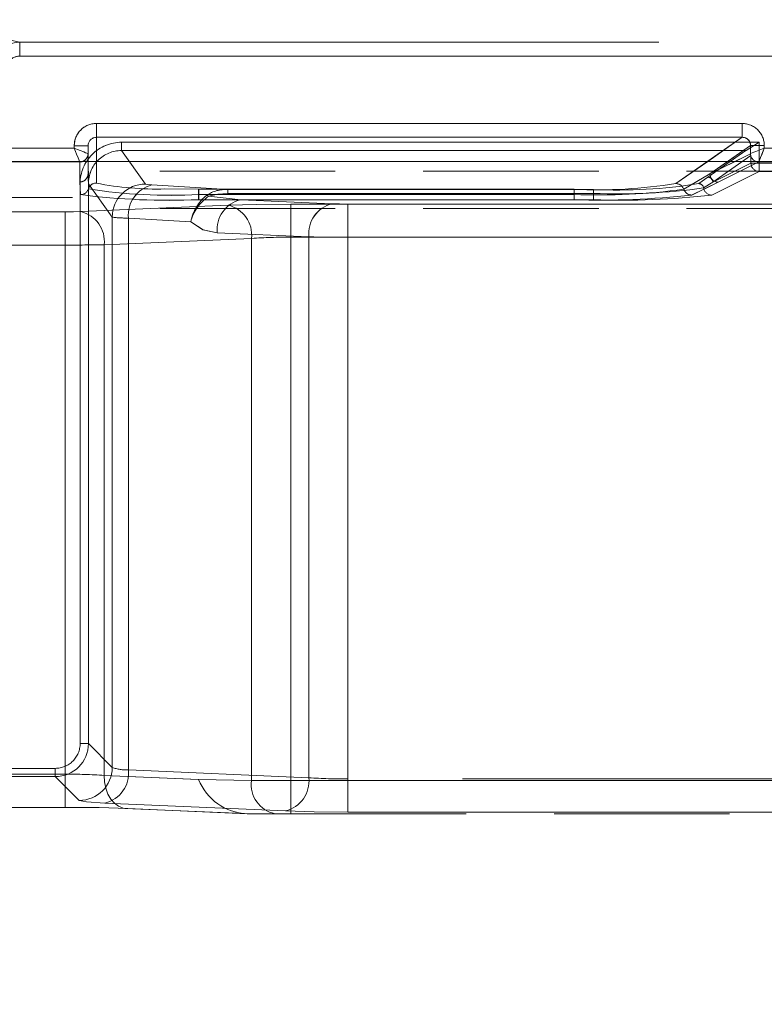
# Model space of a CAD drawing. Units: millimetres. Extents: x 0 to 507, y -3 to 297.
# Drawn here: x 243 to 249, y 252 to 259 of the extents above; entities that cross this region are included whole.
import ezdxf

# ---------------------------------------------------------------- set-up
doc = ezdxf.new("R2010")
doc.units = ezdxf.units.MM
doc.linetypes.add('HIDDEN', pattern=[1.905, 1.27, -0.635])
doc.linetypes.add('PHANTOM', pattern=[12.7, 6.35, -1.27, 1.27, -1.27, 1.27, -1.27])
doc.layers.add('FORMAT', color=7, linetype='Continuous')
doc.styles.add('SLDTEXTSTYLE3', font='TXT', dxfattribs={"width": 0.75})
doc.dimstyles.new('SLDDIMSTYLE0', dxfattribs={"dimtxt": 3, "dimasz": 3, "dimexe": 0, "dimexo": 0.0625, "dimgap": 0.75, "dimtad": 2, "dimlfac": 5, "dimrnd": 1e-09, "dimzin": 12, "dimdsep": 46, "dimtxsty": 'SLDTEXTSTYLE3', "dimsah": 1, "dimcen": 0.09, "dimadec": 0, "dimazin": 3, "dimtfac": 1, "dimtofl": 0, "dimtmove": 0, "dimatfit": 3, "dimfxl": 0, "dimfrac": 2, "dimtolj": 1, "dimtzin": 12, "dimarcsym": 0})

# ---------------------------------------------------------------- blocks, each defined once
blk = doc.blocks.new('_D_11')
at = {"layer": 'FORMAT'}
for p, q in [((60.9116, 251.8815), (60.9116, 276.1334)), ((260.9116, 258.4621), (260.9116, 276.1334)), ((60.9116, 275.1334), (260.9116, 275.1334))]:
    blk.add_line(p, q, dxfattribs=at)
for points in [[(60.9116, 275.1334), (63.9116, 274.3834), (63.9116, 275.8834)], [(260.9116, 275.1334), (257.9116, 275.8834), (257.9116, 274.3834)]]:
    blk.add_solid(points, dxfattribs=at)
at = {"layer": 'FORMAT', "insert": (154.7406, 279.0006, 0.02), "char_height": 3, "attachment_point": 1, "style": 'SLDTEXTSTYLE3'}
blk.add_mtext('1000', dxfattribs=at)

msp = doc.modelspace()

# ---------------------------------------------------------------- linework, layer by layer
at = {"color": 7, "linetype": 'PHANTOM', "lineweight": 0}
for p, q in [((243.3885, 259.3238), (243.095, 259.3889)), ((260.7116, 259.3238), (243.3884, 259.3238)), ((260.7116, 259.3238), (243.3885, 259.3238)), ((243.3885, 259.3238), (243.3885, 259.2238)), ((243.3884, 259.2238), (260.7116, 259.2238)), ((260.7116, 259.2238), (243.3885, 259.2238)), ((243.9431, 258.736), (243.9431, 258.6362)), ((248.6149, 258.736), (243.9431, 258.736)), ((248.6149, 258.736), (248.6149, 258.6362)), ((243.9431, 258.6362), (243.9431, 258.3052)), ((248.6149, 258.6362), (243.9431, 258.6362)), ((248.1358, 258.3013), (248.6149, 258.6362)), ((243.7831, 258.5578), (242.1747, 258.5578)), ((243.7831, 258.5757), (243.8831, 258.5757)), ((243.7831, 258.5757), (243.7831, 258.5578)), ((244.125, 258.5406), (244.125, 258.6005)), ((248.738, 258.6005), (244.125, 258.6005)), ((244.1251, 258.6005), (248.738, 258.6005)), ((244.1251, 258.6005), (244.1251, 258.5406)), ((248.3818, 258.3716), (248.6751, 258.5766)), ((248.6751, 258.5179), (248.6751, 258.5766)), ((248.738, 258.4496), (248.738, 258.6005)), ((248.738, 258.6005), (248.738, 258.4496)), ((244.2979, 258.2984), (244.125, 258.5406)), ((248.6421, 258.5406), (244.125, 258.5406)), ((244.1251, 258.5406), (248.6422, 258.5406)), ((244.1251, 258.5406), (244.298, 258.2984)), ((248.3663, 258.3478), (248.6421, 258.5406)), ((248.3664, 258.3478), (248.6422, 258.5406)), ((248.3818, 258.3716), (248.6749, 258.5178)), ((248.678, 258.5047), (248.4022, 258.3119)), ((248.678, 258.5047), (248.4022, 258.3119)), ((248.6749, 258.5178), (248.6751, 258.5179)), ((248.6782, 258.5049), (248.678, 258.5047)), ((248.6783, 258.5049), (248.678, 258.5047)), ((248.6782, 258.4496), (248.6782, 258.5049)), ((248.6783, 258.5049), (248.6783, 258.4496)), ((243.823, 258.4579), (242.1346, 258.4579)), ((243.823, 258.4579), (242.1347, 258.4579)), ((243.823, 258.4578), (243.823, 258.4579)), ((243.8231, 258.4578), (243.823, 258.4579)), ((243.823, 258.3132), (243.823, 258.4578)), ((243.8231, 258.3132), (243.8231, 258.4578)), ((243.943, 258.4621), (243.943, 258.3052)), ((248.1358, 258.3013), (248.3658, 258.4621)), ((248.5112, 258.4621), (248.3817, 258.3716)), ((248.5631, 258.4621), (248.3817, 258.3716)), ((248.4022, 258.3119), (248.6782, 258.4496)), ((248.6783, 258.4496), (248.4022, 258.3119)), ((248.7346, 258.4579), (248.4415, 258.3116)), ((248.7347, 258.4579), (248.4416, 258.3116)), ((248.738, 258.4496), (248.6782, 258.4496)), ((248.6783, 258.4496), (248.738, 258.4496)), ((251.0314, 258.4579), (248.7346, 258.4579)), ((251.0314, 258.4579), (248.7347, 258.4579)), ((248.738, 258.3897), (248.738, 258.4496)), ((251.028, 258.4496), (248.738, 258.4496)), ((248.738, 258.4496), (251.0281, 258.4496)), ((248.738, 258.4496), (248.738, 258.3897)), ((248.1925, 258.26), (248.3817, 258.3716)), ((248.1926, 258.26), (248.3818, 258.3716)), ((248.3005, 258.3011), (248.3663, 258.3478)), ((248.3005, 258.3011), (248.3664, 258.3478)), ((248.3951, 258.2186), (248.738, 258.3897)), ((248.3952, 258.2186), (248.738, 258.3897)), ((248.738, 258.3897), (251.028, 258.3897)), ((248.738, 258.3897), (251.0281, 258.3897)), ((243.8287, 258.2219), (243.823, 258.3132)), ((243.8288, 258.2219), (243.8231, 258.3132)), ((243.8255, 258.3008), (243.8255, 254.2513)), ((243.8256, 254.2513), (243.8256, 258.3008)), ((243.8855, 258.3008), (244.0582, 258.0589)), ((243.8855, 258.3008), (243.8855, 254.2513)), ((244.0582, 258.0589), (243.8856, 258.3008)), ((244.3446, 258.2919), (244.8942, 258.2583)), ((244.3447, 258.2919), (244.8942, 258.2583)), ((248.4415, 258.3116), (248.2492, 258.2186)), ((248.4416, 258.3116), (248.2493, 258.2186)), ((248.3359, 258.2702), (248.4022, 258.3119)), ((248.4022, 258.3119), (248.336, 258.2702)), ((244.683, 258.26), (247.3986, 258.26)), ((244.683, 258.26), (244.683, 258.2225)), ((244.683, 258.2225), (244.683, 258.1848)), ((247.3986, 258.2225), (244.683, 258.2225)), ((244.6831, 258.2225), (244.6831, 258.26)), ((244.6831, 258.26), (247.3986, 258.26)), ((244.6831, 258.2225), (244.6831, 258.1848)), ((244.6831, 258.2225), (247.3986, 258.2225)), ((244.7551, 258.2097), (244.987, 258.1843)), ((244.7552, 258.2097), (244.9871, 258.1843)), ((244.8942, 258.2583), (244.8942, 258.2306)), ((244.8942, 258.2583), (247.5383, 258.2583)), ((244.8942, 258.2583), (247.5383, 258.2583)), ((244.8942, 258.2583), (244.8942, 258.2306)), ((244.8942, 258.2306), (247.5383, 258.2306)), ((247.5383, 258.2306), (244.8942, 258.2306)), ((247.3986, 258.26), (247.3986, 258.2225)), ((247.3986, 258.2225), (247.3986, 258.26)), ((247.3986, 258.1848), (247.3986, 258.2225)), ((247.3986, 258.2225), (247.3986, 258.1848)), ((247.5383, 258.2306), (247.5383, 258.2583)), ((247.5383, 258.2306), (247.5383, 258.2583)), ((247.5383, 258.2306), (247.5383, 258.1843)), ((247.5383, 258.2306), (247.5383, 258.1843)), ((243.8304, 258.0986), (244.8961, 258.1452)), ((243.8305, 258.0986), (244.8962, 258.1452)), ((247.3986, 258.1848), (244.683, 258.1848)), ((247.3986, 258.1848), (244.6831, 258.1848)), ((245.6497, 258.1554), (244.987, 258.1843)), ((244.987, 258.1843), (247.5383, 258.1843)), ((245.6498, 258.1554), (244.9871, 258.1843)), ((244.9871, 258.1843), (247.5383, 258.1843)), ((245.3487, 258.1534), (254.3116, 258.1534)), ((245.3487, 257.9136), (245.3487, 258.1534)), ((245.3487, 258.1534), (245.3487, 257.9136)), ((245.3487, 258.1534), (254.3116, 258.1534)), ((254.3068, 258.1534), (245.7629, 258.1534)), ((245.7629, 258.1534), (245.7629, 257.9136)), ((254.3069, 258.1534), (245.763, 258.1534)), ((245.763, 257.9136), (245.763, 258.1534)), ((243.133, 258.0966), (243.7173, 258.0966)), ((243.1331, 258.0966), (243.7174, 258.0966)), ((243.7173, 258.0966), (243.7173, 257.8568)), ((243.7174, 257.8568), (243.7174, 258.0966)), ((244.0582, 258.0589), (244.0582, 254.0786)), ((244.0582, 258.0589), (244.0582, 254.0786)), ((244.175, 258.0524), (244.6259, 258.0248)), ((244.175, 254.0601), (244.175, 258.0524)), ((244.175, 254.0601), (244.175, 258.0524)), ((244.175, 258.0524), (244.6259, 258.0248)), ((244.8173, 257.9446), (245.48, 257.9156)), ((245.4801, 257.9156), (244.8174, 257.9446)), ((254.3116, 257.9136), (245.3487, 257.9136)), ((245.3487, 257.9136), (245.3487, 253.9833)), ((245.3487, 257.9136), (245.3487, 253.9833)), ((245.3487, 257.9136), (254.3116, 257.9136)), ((245.48, 257.9156), (245.48, 254.0031)), ((245.4801, 257.9156), (245.4801, 254.0031)), ((245.7629, 257.9136), (254.3068, 257.9136)), ((245.7629, 253.9949), (245.7629, 257.9136)), ((254.3069, 257.9136), (245.763, 257.9136)), ((245.763, 253.9949), (245.763, 257.9136)), ((243.7173, 257.8568), (243.133, 257.8568)), ((243.1331, 257.8568), (243.7174, 257.8568)), ((243.7173, 257.8568), (243.7173, 254.029)), ((243.7174, 257.8568), (243.7174, 254.029)), ((245.0658, 257.9054), (244.0001, 257.8589)), ((244.0001, 257.8589), (244.0001, 254.0208)), ((244.0002, 257.8589), (245.0659, 257.9054)), ((244.0002, 257.8589), (244.0002, 254.0208)), ((245.0658, 253.9833), (245.0658, 257.9054)), ((245.0659, 253.9833), (245.0659, 257.9054)), ((243.8855, 254.2513), (243.8255, 254.2513)), ((244.0582, 254.0786), (243.8855, 254.2513)), ((244.0582, 254.0786), (243.8856, 254.2513)), ((243.6457, 254.0715), (235.1203, 254.0715)), ((235.1203, 254.0715), (243.6458, 254.0715)), ((243.6457, 254.0715), (243.6457, 254.0115)), ((243.7173, 254.029), (243.133, 254.029)), ((243.7174, 254.029), (243.1331, 254.029)), ((243.6457, 254.0115), (243.8184, 253.8388)), ((243.6458, 254.0115), (243.8185, 253.8388)), ((243.7173, 253.7892), (243.7173, 254.029)), ((243.7174, 254.029), (243.7174, 253.7892)), ((244.0001, 254.0208), (244.683, 253.991)), ((244.0002, 254.0208), (244.6831, 253.991)), ((245.48, 254.0031), (244.175, 254.0601)), ((245.4801, 254.0031), (244.175, 254.0601)), ((245.7629, 253.7551), (245.7629, 253.9949)), ((252.9411, 253.9949), (245.7629, 253.9949)), ((245.763, 253.9949), (245.763, 253.7551)), ((252.9412, 253.9949), (245.763, 253.9949)), ((245.3487, 253.9833), (245.0658, 253.9833)), ((245.3487, 253.9833), (245.0659, 253.9833)), ((245.3487, 253.9833), (252.9459, 253.9833)), ((245.3487, 253.9833), (245.3487, 253.7433)), ((245.3487, 253.7433), (245.3487, 253.9833)), ((245.3487, 253.9833), (252.9459, 253.9833)), ((244.0052, 253.8203), (245.3103, 253.7633)), ((244.0053, 253.8203), (245.3104, 253.7633)), ((245.0329, 253.7433), (244.1698, 253.781)), ((245.0329, 253.7433), (244.1699, 253.781)), ((245.7629, 253.7551), (252.9411, 253.7551)), ((245.763, 253.7551), (252.9412, 253.7551))]:
    msp.add_line(p, q, dxfattribs=at)
at = {"color": 8, "linetype": 'PHANTOM', "lineweight": 0}
for p, q in [((243.943, 258.736), (248.6149, 258.736)), ((243.943, 258.736), (243.943, 258.6362)), ((248.6149, 258.6362), (248.6149, 258.736)), ((243.943, 258.6362), (248.6149, 258.6362)), ((243.943, 258.6362), (243.943, 258.4621)), ((248.3658, 258.4621), (248.6149, 258.6362)), ((242.1746, 258.5578), (243.783, 258.5578)), ((243.783, 258.5578), (243.783, 258.5757)), ((243.883, 258.5757), (243.783, 258.5757)), ((248.675, 258.5766), (248.5112, 258.4621)), ((248.675, 258.5179), (248.675, 258.5766)), ((248.7746, 258.5766), (248.675, 258.5766)), ((248.7746, 258.5766), (248.7746, 258.5578)), ((248.7746, 258.5578), (250.9914, 258.5578)), ((248.6749, 258.5178), (248.5631, 258.4621)), ((248.6749, 258.5178), (248.675, 258.5179))]:
    msp.add_line(p, q, dxfattribs=at)
at = {"color": 7, "linetype": 'Continuous', "lineweight": 15}
for p, q in [((243.883, 258.5757), (243.883, 258.5177)), ((243.8829, 258.5178), (243.883, 258.5177)), ((243.883, 258.4621), (243.883, 258.5177)), ((260.9116, 258.4621), (60.9116, 258.4621))]:
    msp.add_line(p, q, dxfattribs=at)
at = {"color": 7, "linetype": 'HIDDEN', "lineweight": 0}
for p, q in [((243.8831, 258.3731), (243.8831, 258.5757)), ((248.6423, 258.5407), (248.738, 258.6005)), ((248.6423, 258.5407), (248.6421, 258.5406)), ((243.823, 258.4579), (243.8475, 258.4634)), ((243.883, 258.3731), (243.883, 258.4621)), ((248.7348, 258.4582), (248.7346, 258.4579)), ((243.883, 258.3731), (243.8858, 258.2636)), ((260.9116, 258.3922), (243.8856, 258.3922)), ((243.8856, 258.3922), (243.8856, 258.2001)), ((234.8805, 258.2001), (243.8856, 258.2001)), ((243.8856, 258.2001), (243.8856, 254.2513)), ((244.4394, 258.2629), (244.683, 258.26)), ((260.9116, 258.1215), (243.8856, 258.1215)), ((243.6458, 254.0115), (235.1203, 254.0115)), ((244.683, 253.991), (245.0658, 253.9833)), ((243.7173, 253.7892), (243.133, 253.7892)), ((244.1481, 253.7815), (245.0155, 253.7436)), ((245.0155, 253.7436), (245.0156, 253.7436)), ((245.0329, 253.7434), (245.2355, 253.7433)), ((245.2005, 253.7433), (245.0329, 253.7433)), ((245.3487, 253.7433), (245.2355, 253.7433)), ((245.3487, 253.7433), (252.9459, 253.7433))]:
    msp.add_line(p, q, dxfattribs=at)
at = {"color": 8, "linetype": 'PHANTOM', "lineweight": 0, "flags": 128}
for points in [[(243.783, 258.5578), (243.8064, 258.5485), (243.8258, 258.5408), (243.8521, 258.5301), (243.8651, 258.525), (243.8745, 258.5212), (243.8829, 258.5178)], [(243.823, 258.4579), (243.8196, 258.4662), (243.8158, 258.4757), (243.8106, 258.4886), (243.8, 258.5149), (243.7923, 258.5343), (243.783, 258.5578)]]:
    msp.add_lwpolyline(points, dxfattribs=at)
at = {"color": 7, "linetype": 'PHANTOM', "lineweight": 0, "flags": 128}
for points in [[(243.883, 258.5178), (243.8746, 258.5212), (243.8651, 258.525), (243.8522, 258.5301), (243.8259, 258.5408), (243.8065, 258.5485), (243.7831, 258.5578)], [(243.7831, 258.5578), (243.7923, 258.5343), (243.8001, 258.5149), (243.8107, 258.4886), (243.8159, 258.4757), (243.8196, 258.4662), (243.823, 258.4579)], [(244.2979, 258.2984), (244.3113, 258.2949), (244.3446, 258.2919)], [(244.298, 258.2984), (244.3114, 258.2949), (244.3447, 258.2919)], [(244.7551, 258.2097), (244.7479, 258.2151), (244.7413, 258.2182)], [(244.7552, 258.2097), (244.7479, 258.2151), (244.7414, 258.2182)], [(244.7551, 258.2097), (244.8213, 258.2261), (244.8942, 258.2306)], [(244.8942, 258.2306), (244.8214, 258.2261), (244.7552, 258.2097)], [(244.8961, 258.1452), (245.1038, 258.1512), (245.3487, 258.1534)], [(244.8962, 258.1452), (245.1038, 258.1512), (245.3487, 258.1534)], [(245.6497, 258.1554), (245.7017, 258.1539), (245.7629, 258.1534)], [(245.6498, 258.1554), (245.7017, 258.1539), (245.763, 258.1534)], [(243.8304, 258.0986), (243.7785, 258.0971), (243.7173, 258.0966)], [(243.8305, 258.0986), (243.7786, 258.0971), (243.7174, 258.0966)], [(244.8173, 257.9446), (244.7144, 257.9676), (244.6259, 258.0248)], [(244.8174, 257.9446), (244.7145, 257.9676), (244.6259, 258.0248)], [(244.0001, 254.0208), (244.0025, 253.9731), (244.0115, 253.9273), (244.0269, 253.8852), (244.048, 253.8486), (244.0739, 253.8188), (244.1037, 253.7971), (244.1361, 253.7843), (244.1698, 253.781)], [(244.1699, 253.781), (244.1361, 253.7843), (244.1037, 253.7971), (244.074, 253.8188), (244.048, 253.8486), (244.027, 253.8852), (244.0116, 253.9273), (244.0026, 253.9731), (244.0002, 254.0208)], [(243.8184, 253.8388), (243.872, 253.8288), (244.0052, 253.8203)], [(243.8185, 253.8388), (243.8721, 253.8288), (244.0053, 253.8203)], [(245.3103, 253.7633), (245.518, 253.7573), (245.7629, 253.7551)], [(245.3104, 253.7633), (245.518, 253.7573), (245.763, 253.7551)]]:
    msp.add_lwpolyline(points, dxfattribs=at)
at = {"color": 7, "linetype": 'Continuous', "lineweight": 15, "flags": 128}
msp.add_lwpolyline([(248.7746, 258.5578), (248.7656, 258.535), (248.7581, 258.5161), (248.7476, 258.4902), (248.7386, 258.4676), (248.7348, 258.4582)], dxfattribs=at)
at = {"color": 7, "linetype": 'HIDDEN', "lineweight": 0, "flags": 128}
msp.add_lwpolyline([(244.1698, 253.781), (243.9622, 253.7871), (243.7173, 253.7892)], dxfattribs=at)
at = {"color": 7, "linetype": 'PHANTOM', "lineweight": 0}
for centre, radius, start, end in [((243.3886, 259.1257), 0.198, 90.04206, 179.95837), ((243.3883, 259.1258), 0.098, 89.90188, 179.92958), ((243.9432, 258.5758), 0.1602, 90.05626, 180.04982), ((248.6152, 258.5766), 0.1595, 0.00479, 90.10942), ((243.9433, 258.5759), 0.0603, 90.23924, 180.22419), ((248.6159, 258.577), 0.0592, 359.56192, 90.92493), ((244.125, 258.301), 0.2995, 89.99917, 180.05255), ((244.1251, 258.301), 0.2995, 90.00145, 180.05255), ((244.1249, 258.3012), 0.2394, 89.97247, 180.10428), ((244.125, 258.3012), 0.2394, 89.96998, 180.10963), ((248.735, 258.518), 0.0601, 180.17834, 269.65763), ((248.7383, 258.4498), 0.0601, 180.18942, 269.64655), ((248.7384, 258.4498), 0.0601, 180.17143, 269.66454), ((243.823, 258.3732), 0.06, 269.97124, 359.97608), ((248.366, 258.3117), 0.0361, 0.31195, 89.58817), ((248.3661, 258.3117), 0.0361, 0.31195, 89.58817), ((248.4419, 258.3718), 0.0601, 180.18942, 269.64655), ((248.4419, 258.3717), 0.0601, 180.17143, 269.66454), ((243.9429, 258.2452), 0.06, 89.96876, 162.19561), ((243.943, 258.2452), 0.06, 89.96876, 162.19561), ((244.3734, 260.4199), 2.1581, 258.49644, 271.754), ((244.3734, 260.4198), 2.158, 258.49616, 271.75428), ((244.2986, 258.058), 0.2404, 90.15181, 179.79725), ((244.2987, 258.058), 0.2404, 90.15301, 179.7932), ((244.4, 258.0728), 0.226, 104.18549, 185.18829), ((244.4001, 258.0728), 0.226, 104.18639, 185.1836), ((247.5616, 261.9554), 3.699, 267.47446, 278.93026), ((247.5616, 261.9554), 3.699, 267.47446, 278.93026), ((247.7073, 262.0555), 3.8009, 267.45154, 278.97825), ((247.7073, 262.0556), 3.801, 267.45166, 278.97813), ((247.7149, 262.7253), 4.4982, 267.74917, 277.93545), ((247.715, 262.7253), 4.4982, 267.74917, 277.93545), ((248.1354, 258.2411), 0.0602, 18.26141, 89.61576), ((248.1354, 258.2411), 0.0602, 18.26634, 89.61083), ((248.3002, 258.265), 0.0362, 8.31029, 89.5417), ((248.3002, 258.265), 0.0362, 8.3263, 89.52569), ((248.3954, 258.2787), 0.0601, 188.1357, 269.67087), ((248.3955, 258.2787), 0.0601, 188.129, 269.67756), ((243.8286, 258.2819), 0.0601, 270.05164, 342.18491), ((244.4714, 263.1792), 4.9989, 262.61256, 272.42551), ((243.8287, 258.2819), 0.0601, 270.03683, 342.19971), ((244.4715, 263.179), 4.9986, 262.61233, 272.42575), ((244.4742, 261.9237), 3.7072, 260.86857, 273.22918), ((244.4742, 261.9236), 3.707, 260.86825, 273.2295), ((244.8798, 258.0016), 0.2571, 86.78865, 122.58992), ((244.8798, 258.0017), 0.257, 86.78495, 122.59362), ((247.5735, 262.9415), 4.7222, 267.87752, 277.5325), ((247.5735, 262.9415), 4.7222, 267.87752, 277.5325), ((247.5853, 264.2112), 6.0293, 268.22527, 276.32206), ((247.5854, 264.2108), 6.0288, 268.22506, 276.32234), ((247.728, 264.1709), 5.9896, 268.18442, 276.39435), ((247.7281, 264.1711), 5.9898, 268.18456, 276.39421), ((248.2496, 258.2787), 0.0601, 198.18866, 269.62722), ((248.2497, 258.2788), 0.0601, 198.20253, 269.60188), ((245.0387, 257.9678), 0.2226, 103.42325, 185.99631), ((245.0387, 257.9678), 0.2226, 103.42114, 185.99842), ((244.8445, 257.9287), 0.2226, 354.00158, 76.57886), ((244.8445, 257.9287), 0.2226, 354.00158, 76.57886), ((245.7014, 257.9389), 0.2226, 103.42114, 185.99842), ((245.7015, 257.9389), 0.2226, 103.42114, 185.99842), ((243.7788, 257.8821), 0.2226, 354.00158, 76.57886), ((243.7788, 257.8821), 0.2226, 354.00369, 76.57675), ((244.1588, 258.8159), 0.7637, 262.426, 271.20964), ((244.1589, 258.8165), 0.7643, 262.42937, 271.20627), ((245.3285, 253.7208), 4.1928, 89.72368, 93.59121), ((245.3285, 253.7215), 4.1921, 89.72351, 93.59152), ((245.7426, 274.666), 16.7524, 269.10186, 270.06928), ((245.7427, 274.6658), 16.7523, 269.10186, 270.06924), ((243.7376, 274.6092), 16.7524, 269.93072, 270.89814), ((243.7376, 274.6118), 16.755, 269.9308, 270.89807), ((243.6458, 254.2512), 0.1798, 269.98431, 0.01616), ((243.6458, 254.2512), 0.1798, 269.98431, 0.01616), ((243.8179, 254.0792), 0.2403, 270.12763, 359.87094), ((243.8179, 254.0791), 0.2403, 270.12768, 359.87375), ((244.1601, 254.3438), 0.2841, 248.96987, 272.98772), ((244.1602, 254.344), 0.2844, 248.97875, 272.97885), ((243.7375, 249.8367), 4.1923, 86.40873, 90.27669), ((243.7376, 249.836), 4.193, 86.40903, 90.27638), ((243.9536, 254.0368), 0.2226, 283.42507, 5.99448), ((243.9536, 254.0368), 0.2226, 283.42141, 5.99814), ((245.2587, 253.9798), 0.2226, 283.42141, 5.99814), ((245.2587, 253.9798), 0.2226, 283.42352, 5.99603), ((245.7427, 258.1889), 4.194, 266.40951, 270.27591), ((245.7428, 258.1889), 4.194, 266.4095, 270.27577), ((245.278, 253.9533), 0.2143, 171.95268, 258.57642), ((245.278, 253.9533), 0.2143, 171.95268, 258.57642)]:
    msp.add_arc(centre, radius, start, end, dxfattribs=at)
at = {"color": 8, "linetype": 'PHANTOM', "lineweight": 0}
for centre, radius, start, end in [((243.9431, 258.5759), 0.1601, 90.05434, 180.05602), ((248.6152, 258.5766), 0.1595, 0.00478, 90.10515), ((243.9432, 258.5759), 0.0603, 90.24078, 180.22266), ((248.6159, 258.5771), 0.0591, 359.4993, 90.9762), ((243.823, 258.5178), 0.06, 269.97154, 359.97579), ((248.735, 258.518), 0.0601, 180.16705, 269.66892), ((248.7354, 258.5186), 0.0604, 180.59315, 269.40685)]:
    msp.add_arc(centre, radius, start, end, dxfattribs=at)
at = {"color": 7, "linetype": 'Continuous', "lineweight": 15}
for centre, radius, start, end in [((253.4826, 246.6429), 12.8114, 111.56081, 112.04068), ((243.828, 258.5148), 0.0549, 290.76251, 3.17222)]:
    msp.add_arc(centre, radius, start, end, dxfattribs=at)
at = {"color": 7, "linetype": 'HIDDEN', "lineweight": 0}
for centre, radius, start, end in [((237.2992, 263.0906), 12.3383, 337.94754, 338.4458), ((248.7354, 258.5185), 0.0604, 180.57187, 269.42813), ((244.9494, 257.9629), 0.3294, 129.1808, 169.17528), ((244.9359, 257.9457), 0.3199, 124.40386, 165.68668), ((243.6457, 254.2514), 0.2399, 270.02222, 359.97921), ((245.0464, 254.1335), 0.3904, 201.41018, 268.00954)]:
    msp.add_arc(centre, radius, start, end, dxfattribs=at)

# ---------------------------------------------------------------- dimensions: what is measured, and where the dimension line sits
at = {"layer": 'FORMAT'}
dim = msp.add_linear_dim(base=(260.9116, 275.1334), p1=(60.9116, 251.8815), p2=(260.9116, 258.4621), dimstyle='SLDDIMSTYLE0', dxfattribs=at)
dim.commit()
dim.dimension.update_dxf_attribs({"geometry": '_D_11', "text_midpoint": (160.3927, 275.1334), "dimtype": 160})

doc.saveas('drawing.dxf')
